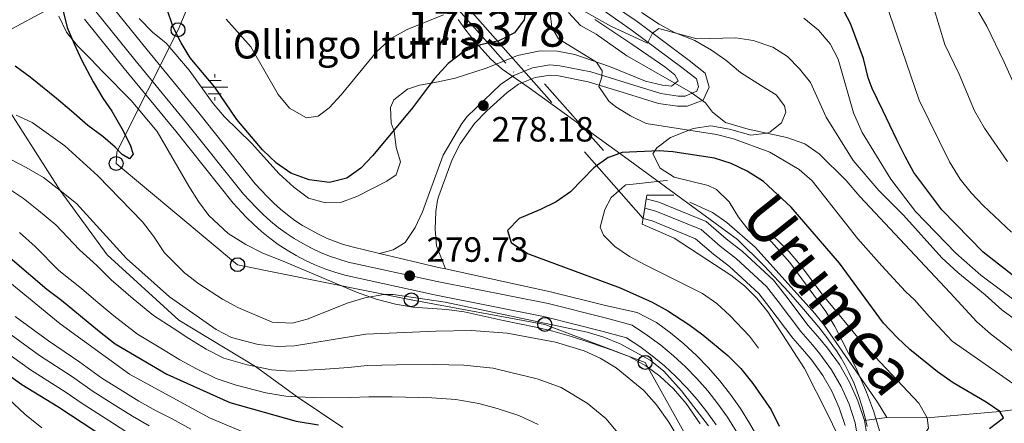
# Model space of a CAD drawing. Extents: x 593247 to 600089, y 775547 to 780270.
# Drawn here: x 593582 to 593863, y 776413 to 776528 of the extents above; entities that cross this region are included whole.
import ezdxf
from ezdxf.enums import TextEntityAlignment as Align

# ---------------------------------------------------------------- set-up
doc = ezdxf.new("R2010")
doc.units = 0
doc.header["$MEASUREMENT"] = 0
for name, pattern in [('DGN Style 1', [50.77955978, 0.08449178, -50.695068]), ('DGN Style 2', [84.49178, 50.695068, -33.79671200000001]), ('DGN Style 3', [118.28849200000002, 84.49178, -33.79671200000001]), ('DGN Style 4', [135.27133978, 67.59342400000001, -33.79671200000001, 0.08449178, -33.79671200000001]), ('DGN Style 5', [59.14424600000001, 25.347534, -33.79671200000001])]:
    doc.linetypes.add(name, pattern=pattern)
for name, color, linetype in [('Nivel 1', 7, 'Continuous'), ('Nivel 11', 7, 'Continuous'), ('Nivel 13', 7, 'Continuous'), ('Nivel 21', 7, 'Continuous'), ('Nivel 22', 7, 'Continuous'), ('Nivel 23', 7, 'Continuous'), ('Nivel 33', 7, 'Continuous'), ('Nivel 35', 7, 'Continuous'), ('Nivel 4', 7, 'Continuous'), ('Nivel 41', 7, 'Continuous'), ('Nivel 43', 7, 'Continuous'), ('Nivel 48', 7, 'Continuous'), ('Nivel 49', 7, 'Continuous'), ('Nivel 5', 7, 'Continuous'), ('Nivel 51', 7, 'Continuous'), ('Nivel 54', 7, 'Continuous'), ('Nivel 57', 7, 'Continuous'), ('Nivel 7', 7, 'Continuous')]:
    doc.layers.add(name, color=color, linetype=linetype)
doc.styles.add('Style-arial', font='arial.shx', dxfattribs={"bigfont": 'arialbig.shx'})
doc.styles.add('Style-arialn', font='arialn.shx', dxfattribs={"bigfont": 'arialnbig.shx'})
doc.styles.add('Style-times', font='times.shx', dxfattribs={"bigfont": 'timesbig.shx'})
doc.styles.add('Style-timesi', font='timesi.shx', dxfattribs={"bigfont": 'timesibig.shx'})

# ---------------------------------------------------------------- blocks, each defined once
blk = doc.blocks.new('5PATER')
at = {"layer": 'Nivel 7', "linetype": 'Continuous', "lineweight": 0}
h = blk.add_hatch(color=53, dxfattribs=at)
edge = h.paths.add_edge_path()
edge.add_ellipse((1.001171767711639e-08, 1.001171767711639e-08), major_axis=(-1.095731442658746, -1.110710700182439), ratio=0.9994222409660319, start_angle=0, end_angle=360)
blk = doc.blocks.new('5PTT')
at = {"layer": 'Nivel 33', "color": 7, "linetype": 'Continuous', "lineweight": 30}
blk.add_circle((0, 0, 0.0004500907841986646), 1.995000007401294, dxfattribs=at)
blk = doc.blocks.new('5NACIE')
at = {"layer": 'Nivel 13', "color": 7, "linetype": 'Continuous', "lineweight": 0, "flags": 128}
for points in [[(0, 2.812000000150874), (0, 3.75)], [(-3.75, 0), (3.75, 0)], [(-1.875, 1.875), (1.875, 1.875)], [(-1.875, -1.875), (1.875, -1.875)], [(0, -2.811999999918044), (0, -3.75)]]:
    blk.add_lwpolyline(points, dxfattribs=at)

msp = doc.modelspace()

# ---------------------------------------------------------------- linework, layer by layer
at = {"layer": 'Nivel 1', "color": 7, "linetype": 'Continuous', "lineweight": 0}
msp.add_polyline3d([(593706.8840000001, 776528.51, 271.486), (593709.0830000001, 776525.4469999999, 272.892), (593711.148, 776522.807, 274.128), (593713.7250000001, 776519.919, 275.351), (593716.264, 776517.131, 276.226), (593719.4580000001, 776514.338, 277.309), (593727.189, 776509.003, 278.149), (593754.396, 776489.321, 274.309), (593786.592, 776465.727, 264.051), (593794.1910000001, 776458.155, 263.949), (593801.146, 776450.7339999999, 264.057), (593805.003, 776446.4070000001, 264.287), (593807.6710000001, 776443.2450000001, 264.242), (593809.8219999999, 776440.635, 264.242), (593812.1229999999, 776437.6740000001, 264.266), (593813.869, 776435.352, 264.279), (593814.854, 776433.929, 264.275), (593816.2620000001, 776431.852, 264.323), (593817.389, 776429.842, 264.259), (593818.413, 776427.696, 264.15), (593819.9580000001, 776424.5449999999, 264.047), (593821.183, 776421.189, 264.372), (593822.233, 776417.962, 264.317), (593823.0989999999, 776414.7350000001, 264.289), (593823.6470000001, 776412.3219999999, 264.355)], dxfattribs=at)
at = {"layer": 'Nivel 11', "color": 142, "linetype": 'DGN Style 3', "lineweight": 13}
for points in [[(593554.115, 776512.1840000001, 275), (593592.6540000001, 776532.922, 275)], [(593944.591, 776432.602, 316.561), (593942.825, 776432.342, 315), (593931.5989999999, 776426.7450000001, 310), (593916.925, 776422.2180000001, 305), (593907.2010000001, 776420.5420000001, 300), (593899.53, 776419.888, 295), (593894.804, 776419.264, 290), (593886.9299999999, 776419.815, 285), (593877.564, 776418.652, 280), (593861.5160000001, 776416.544, 275), (593840.8060000001, 776414.8090000001, 270), (593829.2390000001, 776414.8630000001, 265), (593822.844, 776413.9839999999, 264.216)]]:
    msp.add_polyline3d(points, dxfattribs=at)
at = {"layer": 'Nivel 11', "color": 142, "linetype": 'Continuous', "lineweight": 13}
for points in [[(593822.844, 776413.9839999999, 264.216), (593820.976, 776419.6510000001, 264.216), (593818.6370000001, 776424.979, 263.543), (593815.7080000001, 776429.987, 263.543), (593812.3, 776434.6799999999, 263.244), (593810.1229999999, 776437.3330000001, 263.319), (593806.8260000001, 776441.135, 263.319), (593800.398, 776449.6089999999, 263.244), (593796.872, 776454.1070000001, 263.319), (593788.064, 776462.26, 262.945), (593783.409, 776465.913, 262.945), (593777.645, 776470.8289999999, 262.945), (593764.1359999999, 776476.375, 262.945), (593760.595, 776477.327, 262.945)], [(593817.3200000001, 776412.611, 264.216), (593815.6699999999, 776417.6170000001, 264.216), (593813.571, 776422.3970000001, 263.543), (593810.95, 776426.879, 263.543), (593807.8049999999, 776431.209, 263.244), (593805.784, 776433.673, 263.319), (593802.416, 776437.5560000001, 263.319), (593795.9029999999, 776446.1429999999, 263.244), (593792.6840000001, 776450.2490000001, 263.319), (593784.378, 776457.9369999999, 262.945), (593779.814, 776461.5190000001, 262.945), (593774.6510000001, 776465.922, 262.945), (593762.3119999999, 776470.9880000001, 262.945), (593759.689, 776471.6910000001, 262.945)], [(593793.2069999999, 776289.9299999999, 266.708), (593794.3800000001, 776291.5430000001, 266.682), (593797.1640000001, 776296.0390000001, 266.607), (593799.865, 776300.3160000001, 266.607), (593803.0109999999, 776304.523, 266.308), (593806.1240000001, 776309.533, 266.159), (593808.7010000001, 776314.783, 266.159), (593810.7930000001, 776319.682, 266.084), (593812.837, 776324.7339999999, 266.084), (593814.479, 776329.9950000001, 266.084), (593816.1570000001, 776335.585, 266.084), (593817.548, 776340.9450000001, 266.009), (593819.263, 776348.673, 266.084), (593820.5519999999, 776353.8570000001, 266.084), (593821.567, 776359.362, 265.71), (593823.283, 776371.021, 265.262), (593824.122, 776376.3330000001, 265.262), (593824.8160000001, 776383.909, 265.187), (593825.118, 776391.1640000001, 265.187), (593825.034, 776396.5560000001, 265.262), (593824.7849999999, 776402.5959999999, 264.963), (593822.844, 776413.9839999999, 264.216)]]:
    msp.add_polyline3d(points, dxfattribs=at)
at = {"layer": 'Nivel 21', "color": 7, "linetype": 'Continuous', "lineweight": 13, "extrusion": (0.1783558571881358, 0.7859743073524738, 0.5919743038244856), "elevation": 716331.5673884543, "flags": 128}
msp.add_lwpolyline([(-407136.1840522869, -525797.7453546026), (-407153.5481815217, -525797.4277197267), (-407155.5502691923, -525797.4624610412)], dxfattribs=at)
at = {"layer": 'Nivel 21', "color": 7, "linetype": 'Continuous', "lineweight": 0}
msp.add_polyline3d([(593747.46, 776535.1910000001, 293.569), (593757.969, 776527.8840000001, 291.401), (593772.8300000001, 776516.771, 288.206), (593777.425, 776513.2180000001, 286.917), (593778.533, 776509.2220000001, 285.347), (593776.821, 776505.4610000001, 285.033), (593772.2949999999, 776503.7380000001, 284.002), (593769.49, 776503.7660000001, 283.745), (593764.1170000001, 776504.548, 283.402), (593754.9510000001, 776507.3630000001, 280.564), (593744.0190000001, 776510.746, 279.593), (593735.5109999999, 776512.4639999999, 278.77), (593733.193, 776512.6429999999, 278.766), (593728.915, 776511.9269999999, 278.621), (593724.129, 776509.9909999999, 278.247), (593720.8389999999, 776507.683, 278.247), (593715.0549999999, 776502.433, 278.18), (593711.5800000001, 776498.835, 278.172), (593707.443, 776492.9979999999, 278.263), (593705.2, 776488.55, 278.322), (593701.413, 776478.1680000001, 279.219), (593700.9580000001, 776476.942, 279.237), (593700.476, 776473.652, 279.012), (593700.3319999999, 776468.6529999999, 279.01), (593700.75, 776463.899, 279.124), (593703.2520000001, 776457.274, 279.821)], dxfattribs=at)
at = {"layer": 'Nivel 21', "color": 7, "linetype": 'Continuous', "lineweight": 13}
for points in [[(593684.4029999999, 776461.723, 279.593), (593676.5989999999, 776463.584, 279.475), (593674.1950000001, 776464.2890000001, 279.539), (593671.747, 776465.1400000001, 279.598), (593669.3459999999, 776466.112, 279.65), (593666.9950000001, 776467.203, 279.697), (593664.703, 776468.408, 279.738), (593662.473, 776469.727, 279.772), (593660.311, 776471.155, 279.8), (593658.223, 776472.69, 279.822), (593656.213, 776474.3260000001, 279.837), (593654.2890000001, 776476.0590000001, 279.846), (593652.396, 776477.9439999999, 279.849), (593648.987, 776481.5490000001, 279.774), (593632.8470000001, 776501.8559999999, 280.297), (593618.0819999999, 776519.798, 279.699), (593607.1540000001, 776533.3500000001, 279.101)], [(593600.2209999999, 776528.628, 279.101), (593611.5989999999, 776514.517, 279.699), (593626.3459999999, 776496.598, 280.297), (593642.665, 776476.065, 279.774), (593646.4070000001, 776472.108, 279.849), (593648.538, 776469.986, 279.846), (593650.773, 776467.973, 279.837), (593653.105, 776466.075, 279.822), (593655.5279999999, 776464.294, 279.8), (593658.038, 776462.6359999999, 279.772), (593660.6259999999, 776461.105, 279.738), (593663.288, 776459.7050000001, 279.697), (593666.0160000001, 776458.44, 279.65), (593668.8030000001, 776457.311, 279.598), (593671.6440000001, 776456.3230000001, 279.539), (593674.53, 776455.477, 279.475), (593700.098, 776449.9029999999, 279.849), (593731.7209999999, 776443.5900000001, 279.4), (593748.244, 776439.425, 279.4), (593754.973, 776437.6400000001, 279.326), (593758.702, 776435.1470000001, 279.302), (593762.297, 776432.463, 279.245), (593765.747, 776429.595, 279.155), (593769.041, 776426.551, 279.033), (593772.173, 776423.338, 278.879), (593775.132, 776419.967, 278.693), (593777.9110000001, 776416.4450000001, 278.476), (593780.503, 776412.784, 278.228)], [(593792.494, 776408.98, 277.643), (593790.085, 776413.273, 277.95), (593787.4539999999, 776417.436, 278.228), (593784.6100000001, 776421.4539999999, 278.476), (593781.56, 776425.318, 278.693), (593778.3130000001, 776429.0179999999, 278.879), (593774.8759999999, 776432.544, 279.033), (593771.2609999999, 776435.885, 279.155), (593767.4739999999, 776439.0320000001, 279.245), (593763.53, 776441.977, 279.302), (593757.9750000001, 776444.8119999999, 279.326), (593748.993, 776446.845, 279.4), (593733.2930000001, 776450.787, 279.4), (593703.2520000001, 776457.274, 279.821)]]:
    msp.add_polyline3d(points, dxfattribs=at)
at = {"layer": 'Nivel 21', "color": 7, "linetype": 'DGN Style 3', "lineweight": 0}
for points in [[(593684.4029999999, 776461.723, 279.593), (593688.3630000001, 776462.699, 279.518), (593691.798, 776464.871, 279.518), (593694.632, 776469.0900000001, 279.416), (593696.6740000001, 776473.6030000001, 279.3), (593698.7309999999, 776479.155, 279.219), (593702.604, 776489.773, 278.322), (593707.909, 776498.8130000001, 278.207), (593709.466, 776500.7679999999, 278.172), (593719.021, 776509.899, 278.247), (593722.7550000001, 776512.5190000001, 278.247), (593728.1340000001, 776514.6939999999, 278.621), (593733.065, 776515.52, 278.766), (593735.906, 776515.301, 278.77), (593744.727, 776513.5190000001, 279.593), (593755.7930000001, 776510.095, 280.564), (593764.7660000001, 776507.3400000001, 283.404), (593769.7110000001, 776506.622, 283.745), (593771.717, 776506.602, 284.002), (593775.004, 776508.0260000001, 285.123), (593775.5260000001, 776509.372, 285.347), (593774.925, 776511.5390000001, 286.917), (593771.1000000001, 776514.497, 288.206), (593756.297, 776525.5660000001, 291.401), (593745.675, 776532.952, 293.569)], [(593673.9410000001, 776411.983, 300), (593660.899, 776420.794, 295), (593649.0800000001, 776429.426, 290), (593627.179, 776442.672, 286.788), (593606.7069999999, 776461.301, 286.204), (593593.2820000001, 776479.6470000001, 285), (593579.202, 776501.7409999999, 280), (593577.095, 776516.3929999999, 275)]]:
    msp.add_polyline3d(points, dxfattribs=at)
at = {"layer": 'Nivel 21', "color": 1, "linetype": 'DGN Style 2', "lineweight": 0}
msp.add_polyline3d([(593768.5530000001, 776466.0560000001, 268.064), (593759.4299999999, 776470.0800000001, 267.989), (593760.7649999999, 776478.378, 267.69), (593762.7080000001, 776478.381, 267.765), (593768.463, 776478.388, 267.316)], dxfattribs=at)
at = {"layer": 'Nivel 22', "color": 142, "linetype": 'DGN Style 5', "lineweight": 0, "extrusion": (-0.0444033591493673, 0.05014527381703354, 0.997754375189639), "elevation": 12834.05775079051, "flags": 128}
msp.add_lwpolyline([(-959290.8750345418, -187359.8114538547), (-959290.8750345418, -187256.6599536717)], dxfattribs=at)
at = {"layer": 'Nivel 22', "color": 142, "linetype": 'DGN Style 5', "lineweight": 0, "extrusion": (-0.04250608956242305, 0.04811098399414115, 0.9979371551201142), "elevation": 12380.81716366732, "flags": 128}
msp.add_lwpolyline([(-959075.9133962058, -188358.7854479912), (-959075.913396206, -188465.6884254754)], dxfattribs=at)
at = {"layer": 'Nivel 22', "color": 142, "linetype": 'DGN Style 1', "lineweight": 13}
msp.add_polyline3d([(593760.595, 776477.327, 262.945), (593692.365, 776554.3800000001, 256.036), (593690.4850000001, 776556.504, 255.846), (593688.8740000001, 776555.453, 255.856), (593686.851, 776554.1340000001, 255.868), (593689.054, 776551.6400000001, 256.082), (593759.689, 776471.6910000001, 262.945), (593760.166, 776474.659, 262.945)], close=True, dxfattribs=at)
at = {"layer": 'Nivel 23', "color": 70, "linetype": 'DGN Style 4', "lineweight": 0, "extrusion": (-0.04343576355879326, 0.04922500534378532, 0.9978427898687092), "elevation": 12693.92082996508, "flags": 128}
msp.add_lwpolyline([(-958960.4706654153, -189046.5451491845), (-958960.4706654153, -188938.5614762475)], dxfattribs=at)
at = {"layer": 'Nivel 23', "color": 7, "linetype": 'DGN Style 4', "lineweight": 0}
msp.add_polyline3d([(593603.4480000001, 776530.8260000001, 279.101), (593614.6159999999, 776516.9750000001, 279.699), (593629.372, 776499.0449999999, 280.297), (593645.6070000001, 776478.6170000001, 279.774), (593649.1939999999, 776474.824, 279.849), (593651.2150000001, 776472.8119999999, 279.846), (593653.3049999999, 776470.9299999999, 279.837), (593655.487, 776469.1540000001, 279.822), (593657.754, 776467.487, 279.8), (593660.102, 776465.936, 279.772), (593662.523, 776464.504, 279.738), (593665.013, 776463.1939999999, 279.697), (593667.5660000001, 776462.0109999999, 279.65), (593670.173, 776460.9539999999, 279.598), (593672.831, 776460.03, 279.539), (593675.493, 776459.25, 279.475), (593700.8929999999, 776453.712, 279.846), (593732.578, 776447.3870000001, 279.4), (593749.2180000001, 776443.193, 279.394), (593756.5970000001, 776441.2350000001, 279.326), (593760.949, 776438.3260000001, 279.302), (593764.706, 776435.52, 279.245), (593768.3130000001, 776432.5220000001, 279.155), (593771.757, 776429.3400000001, 279.033), (593775.03, 776425.9809999999, 278.879), (593778.1240000001, 776422.4569999999, 278.693), (593781.0290000001, 776418.7760000001, 278.476), (593783.7380000001, 776414.949, 278.228), (593786.244, 776410.9839999999, 277.95)], dxfattribs=at)
at = {"layer": 'Nivel 23', "color": 70, "linetype": 'DGN Style 4', "lineweight": 0}
msp.add_polyline3d([(593822.1030000001, 776402.3130000001, 264.963), (593820.2250000001, 776413.3330000001, 264.216), (593818.4610000001, 776418.6869999999, 264.216), (593816.2350000001, 776423.7550000001, 263.543), (593813.452, 776428.514, 263.543), (593810.169, 776433.034, 263.244), (593808.0660000001, 776435.598, 263.319), (593804.7350000001, 776439.4380000001, 263.319), (593798.267, 776447.966, 263.244), (593794.8870000001, 776452.2779999999, 263.319), (593786.317, 776460.21, 262.945), (593781.7050000001, 776463.8300000001, 262.945), (593776.2250000001, 776468.503, 262.945), (593763.271, 776473.821, 262.945), (593760.166, 776474.659, 262.945)], dxfattribs=at)
at = {"layer": 'Nivel 33', "color": 7, "linetype": 'Continuous', "lineweight": 0}
msp.add_polyline3d([(593779.4979999999, 776396.132, 282.304), (593760.2609999999, 776430.608, 280.874), (593731.6070000001, 776441.4539999999, 280.348), (593693.51, 776448.4610000001, 280.446), (593643.9299999999, 776458.504, 279.922), (593609.274, 776487.399, 276.747), (593609.449, 776490.747, 275.312), (593626.925, 776525.5689999999, 274.685), (593630.203, 776533.2860000001, 272.516), (593634.8740000001, 776575.2069999999, 276.558), (593635.524, 776580.9469999999, 277.553), (593635.4750000001, 776620.47, 272.955), (593635.885, 776626.7479999999, 268.234), (593610.6840000001, 776650.155, 271.067), (593599.969, 776682.4170000001, 271.851), (593601.52, 776684.81, 271.684), (593618.408, 776711.5, 270.246), (593620.973, 776716.1070000001, 270.059), (593631.949, 776737.048, 267.594), (593634.6300000001, 776744.6440000001, 268.501)], dxfattribs=at)
at = {"layer": 'Nivel 35', "color": 92, "linetype": 'DGN Style 3', "lineweight": 0}
for points in [[(593592.906, 776529.425, 284.694), (593595.064, 776524.915, 284.837), (593598.281, 776520.9639999999, 285.599), (593602.04, 776517.179, 285.89), (593605.497, 776513.591, 285.447), (593613.565, 776505.3840000001, 285.441), (593620.986, 776496.5179999999, 285.441), (593630.0390000001, 776480.8900000001, 285.441), (593632.7350000001, 776476.5590000001, 285.441), (593635.7139999999, 776472.5430000001, 285.441), (593641.271, 776467.4280000001, 285.441), (593646.2660000001, 776464.223, 285.314), (593651.128, 776461.831, 284.879), (593656.9720000001, 776459.5490000001, 284.544), (593677.9099999999, 776450.6059999999, 284.544), (593683.4439999999, 776448.6699999999, 284.843), (593688.976, 776447.182, 285.441), (593693.916, 776446.402, 285.424), (593703.6270000001, 776445.706, 285.89), (593708.585, 776445.054, 285.884), (593719.7749999999, 776442.587, 286.039), (593729.0449999999, 776440.655, 286.637), (593733.9199999999, 776439.5590000001, 286.493), (593739.213, 776437.977, 286.487), (593744.746, 776436.1910000001, 286.936), (593750.878, 776434.1059999999, 286.786)], [(593687.6059999999, 776503.4180000001, 279.493), (593687.7620000001, 776498.9340000001, 279.493), (593688.587, 776496.618, 279.642), (593689.19, 776491.9850000001, 279.941), (593690.466, 776487.875, 281.062), (593689.2, 776484.1370000001, 281.585), (593686.5120000001, 776482.3400000001, 281.585), (593677.997, 776477.919, 281.436), (593673.291, 776476.2860000001, 281.876), (593669.03, 776476.1140000001, 282.333), (593664.2150000001, 776477.4450000001, 282.262), (593659.943, 776480.6030000001, 282.191), (593655.773, 776484.412, 282.04), (593647.858, 776493.203, 282.034), (593640.2250000001, 776500.6680000001, 282.034), (593637.0050000001, 776504.494, 282.034), (593630.118, 776514.033, 282.034), (593623.531, 776521.723, 282.034), (593619.683, 776524.902, 281.737), (593615.824, 776528.7390000001, 281.735)], [(593745.8940000001, 776528.4880000001, 291.388), (593756.419, 776521.442, 288.611), (593765.845, 776514.952, 286.967), (593768.763, 776512.713, 286.742), (593769.662, 776510.9950000001, 286.219), (593767.7949999999, 776509.4979999999, 284.874), (593765.254, 776509.719, 284.724), (593760.3840000001, 776510.8530000001, 284.586), (593750.075, 776515.081, 283.528), (593740.2050000001, 776518.507, 282.557), (593735.27, 776519.4720000001, 281.66), (593730.307, 776519.5120000001, 280.948), (593723.8130000001, 776518.2069999999, 280.826), (593718.967, 776516.2320000001, 280.831), (593714.8729999999, 776514.588, 280.838), (593706.0430000001, 776511.75, 280.469), (593700.7520000001, 776510.6089999999, 280.389), (593695.8200000001, 776509.706, 279.866), (593692.4580000001, 776508.656, 279.567), (593688.575, 776505.5860000001, 279.493), (593687.6059999999, 776503.4180000001, 279.493)], [(593828.6200000001, 776406.3, 276.419), (593825.413, 776416.743, 276.34), (593823.452, 776422.081, 276.415), (593820.378, 776429.102, 276.789), (593814.3840000001, 776440.8289999999, 276.789), (593811.862, 776445.1470000001, 276.789), (593801.581, 776459.1240000001, 276.864), (593795.5930000001, 776465.8430000001, 276.041), (593790.8260000001, 776467.5260000001, 276.03), (593789.9850000001, 776468.1529999999, 276.041), (593786.919, 776472.112, 276.074), (593784.219, 776476.442, 276.714), (593780.615, 776479.9340000001, 277.378), (593778.2339999999, 776481.1429999999, 277.76), (593768.5149999999, 776483.4480000001, 279.405), (593764.551, 776486.0590000001, 280.675), (593762.453, 776490.1670000001, 281.497), (593763.5719999999, 776491.8870000001, 281.722), (593767.544, 776494.8500000001, 282.381), (593773.9539999999, 776497.3559999999, 284.039), (593779.0349999999, 776498.185, 285.384), (593784.3430000001, 776497.22, 286.729), (593790.399, 776495.5090000001, 287.701), (593795.068, 776496.061, 289.331), (593795.9280000001, 776496.412, 289.644), (593799.2139999999, 776498.9580000001, 291.139), (593800.406, 776502.024, 292.484), (593800.03, 776503.892, 293.232), (593797.6340000001, 776506.953, 294.427), (593793.473, 776509.6070000001, 295.231), (593787.4580000001, 776513.3910000001, 295.691), (593783.2720000001, 776516.875, 296.52), (593779.183, 776519.7180000001, 296.966), (593774.4450000001, 776522.544, 296.969), (593768.6869999999, 776524.7790000001, 296.894), (593764.2990000001, 776527.1400000001, 296.894), (593759.1880000001, 776530.5220000001, 296.894)], [(593750.878, 776434.1059999999, 286.786), (593755.663, 776432.318, 286.786), (593760.45, 776429.6329999999, 286.637), (593764.49, 776426.699, 286.382), (593768.381, 776423.0660000001, 286.039), (593771.9739999999, 776418.885, 285.89), (593776.017, 776413.061, 285.89)]]:
    msp.add_polyline3d(points, dxfattribs=at)
at = {"layer": 'Nivel 4', "color": 30, "linetype": 'Continuous', "lineweight": 30, "flags": 128}
for points, elevation in [([(593594.0020000001, 776531.2930000001), (593595.2790000001, 776526.213), (593597.3030000001, 776521.581), (593599.402, 776516.95), (593602.6980000001, 776510.7509999999), (593605.469, 776506.0460000001), (593608.0149999999, 776502.3119999999), (593610.862, 776497.3829999999), (593613.2590000001, 776492.7520000001), (593614.085, 776490.0619999999), (593613.04, 776488.7150000001), (593610.946, 776489.983), (593609, 776492.074), (593605.483, 776495.0590000001), (593601.219, 776498.193), (593596.5050000001, 776502.297), (593592.24, 776505.9539999999), (593584.6840000001, 776512.0730000001), (593580.4199999999, 776515.132)], 275), ([(593726.3019999999, 776532.449), (593725.709, 776528.412), (593722.976, 776524.6950000001), (593720, 776523.1710000001), (593718.5419999999, 776522.4240000001), (593718.1059999999, 776522.3230000001), (593715.486, 776521.7209999999), (593713.311, 776521.2220000001), (593708.381, 776519.2720000001), (593704.05, 776515.9780000001), (593700.169, 776511.639), (593693.9010000001, 776503.26), (593682.5460000001, 776489.6980000001), (593679.125, 776486.051), (593675.092, 776483.206), (593670.1610000001, 776482.004), (593664.395, 776482.69), (593659.1599999999, 776484.673), (593655.0560000001, 776487.5150000001), (593651.0160000001, 776491.247), (593643.6799999999, 776499.908), (593637.3899999999, 776509.1680000001), (593630.416, 776517.5930000001), (593627.801, 776521.8729999999), (593625.56, 776526.3430000001), (593623.7350000001, 776531.6840000001)], 275), ([(593872.419, 776449.8019999999), (593856.783, 776462.1140000001), (593844.959, 776474.1329999999), (593836.9480000001, 776484.81), (593834.476, 776489.3659999999), (593832.078, 776494.1470000001), (593828.1059999999, 776502.513), (593825.0179999999, 776508.8459999999), (593823.9639999999, 776511.858), (593822.612, 776517.3870000001), (593818.862, 776527.398), (593816.315, 776532.1780000001)], 300), ([(593569.7450000001, 776468.2720000001), (593589.497, 776451.5549999999), (593593.6869999999, 776448.3470000001), (593604.5349999999, 776439.466), (593609.024, 776435.885), (593623.7590000001, 776427.233), (593641.7069999999, 776419.1089999999), (593660.6229999999, 776413.8260000001), (593667.0519999999, 776412.788)], 300), ([(593570.612, 776432.652), (593582.3030000001, 776424.3019999999), (593592.625, 776418.0360000001), (593610.169, 776406.476)], 325)]:
    msp.add_lwpolyline(points, dxfattribs=dict(at, elevation=elevation))
at = {"layer": 'Nivel 4', "color": 30, "linetype": 'DGN Style 3', "lineweight": 30, "elevation": 275, "flags": 128}
for points in [[(593749.682, 776489.06), (593748.315, 776488.088)], [(593749.682, 776489.06), (593748.315, 776488.088)], [(593750.075, 776489.206), (593749.682, 776489.06)], [(593750.075, 776489.206), (593749.682, 776489.06)], [(593753.716, 776490.56), (593750.075, 776489.206)], [(593753.716, 776490.56), (593750.075, 776489.206)], [(593764.26, 776491.0120000001), (593753.716, 776490.56)], [(593764.26, 776491.0120000001), (593753.716, 776490.56)], [(593768.1340000001, 776490.702), (593764.26, 776491.0120000001)], [(593768.1340000001, 776490.702), (593764.26, 776491.0120000001)], [(593780.044, 776488.899), (593768.1340000001, 776490.702)], [(593780.044, 776488.899), (593768.1340000001, 776490.702)], [(593784.7949999999, 776487.371), (593780.044, 776488.899)], [(593784.7949999999, 776487.371), (593780.044, 776488.899)], [(593745.605, 776486.162), (593738.9310000001, 776479.3300000001)], [(593745.605, 776486.162), (593738.9310000001, 776479.3300000001)], [(593746.402, 776486.729), (593745.605, 776486.162)], [(593746.402, 776486.729), (593745.605, 776486.162)], [(593748.315, 776488.088), (593746.402, 776486.729)], [(593748.315, 776488.088), (593746.402, 776486.729)], [(593789.3800000001, 776485.2139999999), (593784.7949999999, 776487.371)], [(593789.3800000001, 776485.2139999999), (593784.7949999999, 776487.371)], [(593794.0179999999, 776482.2309999999), (593789.3800000001, 776485.2139999999)], [(593794.0179999999, 776482.2309999999), (593789.3800000001, 776485.2139999999)], [(593801.949, 776474.916), (593794.0179999999, 776482.2309999999)], [(593801.949, 776474.916), (593794.0179999999, 776482.2309999999)], [(593738.9310000001, 776479.3300000001), (593734.8360000001, 776476.4709999999)], [(593738.9310000001, 776479.3300000001), (593734.8360000001, 776476.4709999999)], [(593734.8360000001, 776476.4709999999), (593730.4169999999, 776474.237)], [(593734.8360000001, 776476.4709999999), (593730.4169999999, 776474.237)], [(593815.7209999999, 776458.939), (593801.949, 776474.916)], [(593815.7209999999, 776458.939), (593801.949, 776474.916)], [(593730.4169999999, 776474.237), (593724.2919999999, 776471.6880000001)], [(593730.4169999999, 776474.237), (593724.2919999999, 776471.6880000001)], [(593724.2919999999, 776471.6880000001), (593721.0079999999, 776468.246)], [(593724.2919999999, 776471.6880000001), (593721.0079999999, 776468.246)], [(593721.0079999999, 776468.246), (593722.058, 776464.81)], [(593721.0079999999, 776468.246), (593722.058, 776464.81)], [(593722.058, 776464.81), (593726.696, 776461.676)], [(593722.058, 776464.81), (593726.696, 776461.676)], [(593726.696, 776461.676), (593753.166, 776451.844)], [(593726.696, 776461.676), (593753.166, 776451.844)], [(593828.2990000001, 776441.764), (593815.7209999999, 776458.939)], [(593828.2990000001, 776441.764), (593815.7209999999, 776458.939)], [(593753.166, 776451.844), (593762.2919999999, 776447.7590000001)], [(593753.166, 776451.844), (593762.2919999999, 776447.7590000001)], [(593762.2919999999, 776447.7590000001), (593766.693, 776445.3670000001)], [(593762.2919999999, 776447.7590000001), (593766.693, 776445.3670000001)], [(593766.693, 776445.3670000001), (593772.7420000001, 776441.463)], [(593766.693, 776445.3670000001), (593772.7420000001, 776441.463)], [(593772.7420000001, 776441.463), (593776.726, 776438.45)], [(593772.7420000001, 776441.463), (593776.726, 776438.45)], [(593832.1699999999, 776437.756), (593828.2990000001, 776441.764)], [(593832.1699999999, 776437.756), (593828.2990000001, 776441.764)], [(593776.726, 776438.45), (593783.834, 776432.5989999999)], [(593776.726, 776438.45), (593783.834, 776432.5989999999)], [(593835.8500000001, 776434.2390000001), (593832.1699999999, 776437.756)], [(593835.8500000001, 776434.2390000001), (593832.1699999999, 776437.756)], [(593783.834, 776432.5989999999), (593787.5760000001, 776428.8670000001)], [(593783.834, 776432.5989999999), (593787.5760000001, 776428.8670000001)], [(593843.713, 776427.882), (593835.8500000001, 776434.2390000001)], [(593843.713, 776427.882), (593835.8500000001, 776434.2390000001)], [(593787.5760000001, 776428.8670000001), (593791.0190000001, 776424.537)], [(593787.5760000001, 776428.8670000001), (593791.0190000001, 776424.537)], [(593848.202, 776424.7490000001), (593843.713, 776427.882)], [(593848.202, 776424.7490000001), (593843.713, 776427.882)], [(593791.0190000001, 776424.537), (593796.2609999999, 776417.0689999999)], [(593791.0190000001, 776424.537), (593796.2609999999, 776417.0689999999)], [(593857.6259999999, 776419.23), (593848.202, 776424.7490000001)], [(593857.6259999999, 776419.23), (593848.202, 776424.7490000001)], [(593861.5160000001, 776416.544), (593857.6259999999, 776419.23)], [(593861.5160000001, 776416.544), (593857.6259999999, 776419.23)], [(593796.2609999999, 776417.0689999999), (593798.5090000001, 776412.4380000001)], [(593796.2609999999, 776417.0689999999), (593798.5090000001, 776412.4380000001)], [(593862.564, 776414.7520000001), (593861.5160000001, 776416.544)], [(593862.564, 776414.7520000001), (593861.5160000001, 776416.544)], [(593858.5320000001, 776411.757), (593862.564, 776414.7520000001)], [(593858.5320000001, 776411.757), (593862.564, 776414.7520000001)]]:
    msp.add_lwpolyline(points, dxfattribs=at)
at = {"layer": 'Nivel 49', "color": 142, "linetype": 'DGN Style 5', "lineweight": 0, "elevation": 262.945, "flags": 128}
for points in [[(593759.689, 776471.6910000001), (593760.166, 776474.659)], [(593760.166, 776474.659), (593760.595, 776477.327)]]:
    msp.add_lwpolyline(points, dxfattribs=at)
at = {"layer": 'Nivel 5', "color": 30, "linetype": 'Continuous', "lineweight": 0, "flags": 128}
for points, elevation in [([(593797.852, 776553.9550000001), (593802.7790000001, 776554.8130000001), (593806.2180000001, 776554.9809999999), (593811.2579999999, 776554.52), (593816.01, 776552.9610000001), (593818.0830000001, 776551.692), (593821.771, 776548.335), (593824.6159999999, 776544.1529999999), (593827.54, 776537.5050000001), (593838.4920000001, 776505.4550000001), (593847.1089999999, 776487.902), (593850.172, 776482.929), (593853.291, 776478.993), (593856.767, 776475.358), (593864.848, 776467.8189999999)], 305), ([(593849.112, 776541.5689999999), (593857.801, 776526.557), (593862.7679999999, 776516.348), (593869.156, 776502.132)], 315), ([(593775.021, 776522.949), (593764.203, 776525.95), (593762.317, 776524.632), (593760.8999999999, 776521.79), (593750.5050000001, 776526.635), (593742.652, 776530.96)], 290), ([(593842.5260000001, 776532.0160000001), (593845.828, 776521.408), (593849.875, 776512.892), (593854.233, 776502.4110000001), (593857.159, 776497.494), (593863.7220000001, 776488.0020000001)], 310), ([(593640.706, 776528.602), (593647.7420000001, 776520.689), (593655.497, 776507.074), (593658.72, 776503.209), (593663.6270000001, 776500.379), (593666.8999999999, 776500.9070000001), (593670.111, 776503.3019999999), (593673.4909999999, 776506.987), (593683.575, 776519.237), (593687.879, 776523.156), (593692.335, 776525.6070000001), (593702.6640000001, 776529.8759999999)], 270), ([(593733.169, 776530.375), (593733.6229999999, 776526.19), (593735.496, 776522.9780000001), (593746.341, 776516.3400000001), (593747.9890000001, 776513.801), (593747.916, 776512.1570000001), (593747.0249999999, 776509.3940000001), (593749.8800000001, 776505.1969999999), (593751.8910000001, 776503.5900000001), (593756.1000000001, 776501.013), (593760.5760000001, 776498.784), (593780.628, 776495.6540000001), (593785.47, 776494.405), (593795.889, 776490.622), (593804.189, 776485.658), (593807.9820000001, 776482.4010000001), (593820.933, 776465.899), (593827.8189999999, 776458.21), (593834.598, 776450.881), (593837.156, 776448.423), (593841.433, 776443.5700000001), (593845.0249999999, 776439.6880000001), (593847.869, 776436.702), (593866.496, 776423.72)], 280), ([(593779.469, 776502.05), (593777.4469999999, 776504.663), (593773.4210000001, 776507.6300000001), (593755.0830000001, 776518.088), (593746.256, 776524.355), (593741.7690000001, 776526.8160000001), (593738.426, 776530.5290000001)], 285), ([(593868.0900000001, 776446.5590000001), (593856.06, 776455.514), (593848.9469999999, 776461.81), (593837.4439999999, 776473.658), (593830.4280000001, 776482.959), (593822.166, 776496.2209999999), (593819.77, 776501.8130000001), (593815.341, 776517.129), (593813.0830000001, 776521.5889999999), (593809.719, 776525.439), (593805.5830000001, 776528.909)], 295), ([(593878.2679999999, 776433.817), (593862.034, 776445.6059999999), (593857.3200000001, 776449.912), (593849.551, 776456.236), (593844.9820000001, 776460.48), (593834.0549999999, 776472.649), (593826.963, 776479.699), (593819.685, 776488.2520000001), (593811.9709999999, 776500.648), (593807.4739999999, 776510.5079999999), (593804.352, 776514.4099999999), (593800.888, 776517.899), (593796.689, 776520.6070000001), (593791.091, 776522.52), (593786.1399999999, 776523.2609999999), (593775.021, 776522.949)], 290), ([(593778.3630000001, 776412.497), (593770.659, 776422.531), (593765.557, 776428.121), (593761.652, 776431.23), (593753.1410000001, 776435.9480000001), (593748.513, 776437.8400000001), (593743.7239999999, 776439.2110000001), (593703.189, 776447.817), (593688.361, 776449.9880000001), (593685.6370000001, 776450.0020000001), (593680.2990000001, 776449.0700000001), (593675.5090000001, 776447.655), (593663.78, 776442.932), (593659.5220000001, 776441.8060000001), (593653.767, 776442.098), (593644.0430000001, 776446.301), (593639.6329999999, 776448.6570000001), (593632.8999999999, 776453.058), (593628.7860000001, 776456.192), (593623.024, 776461.865), (593619.953, 776466.645), (593616.8090000001, 776470.7509999999), (593604.0120000001, 776483.8900000001), (593594.659, 776492.473), (593585.294, 776499.122), (593580.746, 776501.2)], 280), ([(593865.837, 776433.3160000001), (593858.804, 776438.763), (593854.9140000001, 776442.1969999999), (593847.3640000001, 776450.4680000001), (593821.503, 776477.962), (593817.686, 776482.517), (593809.9780000001, 776490.131), (593805.885, 776493.003), (593800.7490000001, 776494.7849999999), (593789.6399999999, 776497.2050000001), (593783.21, 776499.065), (593779.469, 776502.05)], 285), ([(593588.0830000001, 776411.8740000001), (593583.243, 776415.8570000001), (593578.6780000001, 776420.0989999999), (593567.7760000001, 776428.1969999999), (593563.3800000001, 776431.5630000001), (593559.416, 776434.6100000001), (593555.0220000001, 776438.3119999999), (593548.038, 776442.7990000001), (593543.0800000001, 776445.7339999999), (593534.571, 776450.9550000001), (593526.9709999999, 776455.757), (593522.223, 776458.521), (593517.163, 776461.1980000001), (593508.6599999999, 776465.426), (593502.791, 776467.27), (593493.2949999999, 776470.324), (593486.788, 776472.065), (593477.196, 776474.7520000001), (593471.2849999999, 776476.9639999999), (593462.5970000001, 776481.449), (593457.9750000001, 776484.0449999999), (593459.815, 776491.4280000001), (593462.398, 776496.861)], 330), ([(593567.453, 776494.621), (593583.6070000001, 776486.27), (593588.5430000001, 776483.362), (593593.2820000001, 776479.6470000001), (593597.97, 776475.9739999999), (593612.2649999999, 776460.297), (593624.462, 776449.325), (593637.777, 776439.9990000001), (593642.2180000001, 776437.712), (593649.8160000001, 776435.6799999999), (593655.1980000001, 776435.163), (593660.1950000001, 776435.317), (593680.5519999999, 776438.629), (593700.4850000001, 776439.5549999999), (593710.7150000001, 776439.6680000001), (593720.8899999999, 776438.908), (593734.72, 776436.3840000001), (593742.869, 776433.9280000001), (593747.4310000001, 776431.841), (593751.994, 776429.0819999999), (593759.905, 776422.5360000001), (593763.51, 776418.4480000001), (593766.9979999999, 776413.577), (593769.672, 776409.111)], 285), ([(593612.0349999999, 776410.841), (593607.152, 776413.983), (593599.604, 776418.881), (593594.7110000001, 776422.2409999999), (593584.851, 776428.4510000001), (593573.896, 776436.327), (593566.2209999999, 776442.54), (593560.844, 776447.2320000001), (593553.977, 776451.885), (593549.601, 776454.925), (593541.365, 776460.581), (593537.091, 776463.3700000001), (593532.6499999999, 776466.158), (593527.1710000001, 776469.3659999999), (593522.2050000001, 776471.9469999999), (593517.673, 776474.223), (593512.406, 776476.4070000001), (593505.497, 776478.2990000001), (593497.412, 776480.6910000001), (593491.8049999999, 776481.997), (593484.014, 776483.8130000001), (593476.3589999999, 776486.524)], 320), ([(593578.263, 776480.4439999999), (593582.818, 776477.419), (593587.0700000001, 776473.9610000001), (593592.0789999999, 776469.848), (593598.815, 776462.7320000001), (593603.7320000001, 776458.2749999999), (593607.8600000001, 776454.216), (593614.152, 776448.7609999999), (593619.915, 776443.973), (593625.538, 776440.405), (593630.0560000001, 776437.47), (593634.98, 776434.3659999999), (593640.0290000001, 776431.8570000001), (593646.6540000001, 776429.9140000001), (593649.0800000001, 776429.426), (593653.591, 776428.5190000001), (593658.942, 776428.1270000001), (593668.9709999999, 776428.7039999999), (593675.5930000001, 776429.1300000001), (593680.96, 776429.6780000001), (593689.2849999999, 776429.932), (593699.9539999999, 776430.023), (593708.469, 776429.851), (593716.861, 776428.909), (593721.9199999999, 776427.7039999999), (593729.4569999999, 776425.9240000001), (593736.298, 776423.398), (593743.7479999999, 776418.936), (593749.0220000001, 776414.5719999999), (593752.4450000001, 776410.5279999999)], 290), ([(593581.663, 776467.645), (593586.1880000001, 776463.723), (593592.923, 776456.881), (593599.388, 776451.6610000001), (593603.456, 776448.1359999999), (593608.605, 776443.913), (593615.368, 776438.622), (593622.5190000001, 776434.354), (593627.46, 776431.352), (593632.183, 776428.7339999999), (593637.8400000001, 776426.0020000001), (593643.4920000001, 776424.148), (593651.9839999999, 776421.8759999999), (593657.689, 776420.9369999999), (593660.899, 776420.794), (593667.878, 776420.486), (593676.186, 776420.5349999999), (593681.368, 776420.727), (593688.0290000001, 776420.7720000001), (593699.423, 776420.4909999999), (593706.223, 776420.0349999999), (593712.8319999999, 776418.9110000001), (593718.0320000001, 776417.398), (593724.1939999999, 776415.4650000001), (593729.727, 776412.868)], 295), ([(593649.0549999999, 776409.2320000001), (593635.936, 776414.807), (593613.1240000001, 776427.26), (593593.3, 776441.585), (593578.935, 776453.4510000001)], 305), ([(593630.6240000001, 776411.5519999999), (593625.213, 776414.452), (593620.7239999999, 776416.7420000001), (593615.767, 776419.5719999999), (593611.156, 776422.385), (593605.212, 776426.0760000001), (593598.8840000001, 776430.6529999999), (593589.9480000001, 776436.7490000001), (593580.4639999999, 776443.6780000001)], 310), ([(593618.6540000001, 776412.4950000001), (593613.9010000001, 776415.2069999999), (593609.1540000001, 776418.1840000001), (593602.408, 776422.4780000001), (593596.798, 776426.4469999999), (593587.399, 776432.6000000001), (593577.1799999999, 776440.003)], 315)]:
    msp.add_lwpolyline(points, dxfattribs=dict(at, elevation=elevation))
at = {"layer": 'Nivel 5', "color": 30, "linetype": 'DGN Style 3', "lineweight": 0, "flags": 128}
for points, elevation in [([(593713.3130000001, 776282.6570000001), (593722.9010000001, 776268.7679999999), (593729.023, 776260.7080000001), (593730.686, 776258.912), (593734.8489999999, 776256.1400000001), (593740.108, 776254.888), (593747.797, 776254.4480000001), (593753.5619999999, 776254.905), (593758.3859999999, 776256.2220000001), (593763.422, 776258.804), (593772.898, 776264.442), (593782.537, 776273.925), (593786.7420000001, 776276.672), (593799.5719999999, 776278.132), (593802.709, 776280.229), (593804.946, 776283.969), (593807.041, 776288.51), (593810.5900000001, 776298.868), (593813.8829999999, 776309.392), (593819.538, 776329.5789999999), (593823.996, 776350.5109999999), (593826.5160000001, 776367.256), (593828.446, 776377.5730000001), (593830.196, 776394.1810000001), (593831.371, 776399.1769999999), (593834.236, 776403.919), (593838.871, 776408.379), (593841.1089999999, 776411.8200000001), (593840.8060000001, 776414.8090000001), (593838.4099999999, 776418.9920000001), (593822.7760000001, 776435.534), (593810.716, 776450.1980000001), (593804.635, 776458.344), (593801.378, 776462.1640000001), (593797.8160000001, 776465.669), (593790.959, 776471.101), (593782.132, 776476.919), (593777.76, 776479.3470000001), (593766.2820000001, 776482.503), (593756.8870000001, 776481.514), (593754.774, 776481.2920000001), (593754.5109999999, 776481.0660000001), (593752.7450000001, 776479.5490000001), (593750.5930000001, 776477.7), (593748.8030000001, 776474.2590000001), (593747.4639999999, 776469.175), (593748.3640000001, 776466.9340000001), (593751.6570000001, 776463.6499999999), (593755.7949999999, 776460.8430000001), (593760.2320000001, 776458.4140000001), (593776.6370000001, 776450.2280000001), (593780.746, 776447.4099999999), (593784.419, 776443.973), (593790.0560000001, 776438.048), (593796.1540000001, 776430.0120000001), (593801.5959999999, 776421.6270000001), (593804.915, 776415.2930000001), (593807.148, 776409.06), (593808.452, 776402.909), (593809.47, 776392.3230000001), (593809.6840000001, 776384.2820000001), (593809.47, 776372.9880000001), (593808.7280000001, 776363.0160000001), (593805.841, 776346.824), (593801.3, 776331.871), (593796.413, 776317.2960000001), (593792.656, 776307.9979999999), (593790.462, 776303.494), (593786.2479999999, 776296.425), (593783.185, 776292.4720000001), (593774.905, 776282.5090000001), (593769.6799999999, 776276.8219999999), (593765.4809999999, 776274.121), (593758.6259999999, 776270.9780000001), (593751.602, 776269.774), (593746.22, 776270.0660000001), (593742.781, 776270.9580000001), (593737.96, 776272.7679999999), (593733.743, 776275.426), (593725.5460000001, 776285.372)], 270), ([(593768.5530000001, 776466.0560000001), (593784.71, 776455.463), (593788.6399999999, 776452.432), (593792.1340000001, 776448.905), (593795.2919999999, 776445.0020000001), (593805.7450000001, 776428.878), (593812.5490000001, 776415.5079999999), (593814.962, 776410.358), (593816.456, 776405.5819999999), (593818.551, 776395.6869999999), (593819.3999999999, 776393.774), (593822.3800000001, 776394.0989999999), (593824.4720000001, 776394.327), (593825.058, 776394.9550000001), (593826.122, 776397.071), (593826.8640000001, 776401.257), (593829.548, 776406.9410000001), (593830.29, 776411.1270000001), (593829.2390000001, 776414.8630000001), (593826.5490000001, 776419.202), (593811.405, 776441.2380000001), (593808.7220000001, 776444.5830000001), (593791.6570000001, 776463.5449999999), (593783.601, 776470.524), (593779.533, 776473.439), (593768.463, 776478.388)], 265)]:
    msp.add_lwpolyline(points, dxfattribs=dict(at, elevation=elevation))
at = {"layer": 'Nivel 51', "color": 143, "linetype": 'Continuous', "lineweight": 13}
msp.add_polyline3d([(593824.7849999999, 776402.5959999999, 264.963), (593822.844, 776413.9839999999, 264.216), (593820.976, 776419.6510000001, 264.216), (593818.6370000001, 776424.979, 263.543), (593815.7080000001, 776429.987, 263.543), (593812.3, 776434.6799999999, 263.244), (593810.1229999999, 776437.3330000001, 263.319), (593806.8260000001, 776441.135, 263.319), (593800.398, 776449.6089999999, 263.244), (593796.872, 776454.1070000001, 263.319), (593788.064, 776462.26, 262.945), (593783.409, 776465.913, 262.945), (593777.645, 776470.8289999999, 262.945), (593764.1359999999, 776476.375, 262.945), (593760.595, 776477.327, 262.945), (593760.166, 776474.659, 262.945), (593759.689, 776471.6910000001, 262.945), (593762.3119999999, 776470.9880000001, 262.945), (593774.6510000001, 776465.922, 262.945), (593779.814, 776461.5190000001, 262.945), (593784.378, 776457.9369999999, 262.945), (593792.6840000001, 776450.2490000001, 263.319), (593795.9029999999, 776446.1429999999, 263.244), (593802.416, 776437.5560000001, 263.319), (593805.784, 776433.673, 263.319), (593807.8049999999, 776431.209, 263.244), (593810.95, 776426.879, 263.543), (593813.571, 776422.3970000001, 263.543), (593815.6699999999, 776417.6170000001, 264.216), (593817.3200000001, 776412.611, 264.216)], dxfattribs=at)
at = {"layer": 'Nivel 54', "color": 9, "linetype": 'Continuous', "lineweight": 0}
for points in [[(593792.494, 776408.98, 277.643), (593790.085, 776413.273, 277.95), (593787.4539999999, 776417.436, 278.228), (593784.6100000001, 776421.4539999999, 278.476), (593781.56, 776425.318, 278.693), (593778.3130000001, 776429.0179999999, 278.879), (593774.8759999999, 776432.544, 279.033), (593771.2609999999, 776435.885, 279.155), (593767.4739999999, 776439.0320000001, 279.245), (593763.53, 776441.977, 279.302), (593757.9750000001, 776444.8119999999, 279.326), (593748.993, 776446.845, 279.4), (593733.2930000001, 776450.787, 279.4), (593703.2520000001, 776457.274, 279.821), (593701.2949999999, 776457.6969999999, 279.849), (593684.4029999999, 776461.723, 279.593), (593676.5989999999, 776463.584, 279.475), (593674.1950000001, 776464.2890000001, 279.539), (593671.747, 776465.1400000001, 279.598), (593669.3459999999, 776466.112, 279.65), (593666.9950000001, 776467.203, 279.697), (593664.703, 776468.408, 279.738), (593662.473, 776469.727, 279.772), (593660.311, 776471.155, 279.8), (593658.223, 776472.69, 279.822), (593656.213, 776474.3260000001, 279.837), (593654.2890000001, 776476.0590000001, 279.846), (593652.396, 776477.9439999999, 279.849), (593648.987, 776481.5490000001, 279.774), (593632.8470000001, 776501.8559999999, 280.297), (593618.0819999999, 776519.798, 279.699), (593607.1540000001, 776533.3500000001, 279.101)], [(593600.2209999999, 776528.628, 279.101), (593611.5989999999, 776514.517, 279.699), (593626.3459999999, 776496.598, 280.297), (593642.665, 776476.065, 279.774), (593646.4070000001, 776472.108, 279.849), (593648.538, 776469.986, 279.846), (593650.773, 776467.973, 279.837), (593653.105, 776466.075, 279.822), (593655.5279999999, 776464.294, 279.8), (593658.038, 776462.6359999999, 279.772), (593660.6259999999, 776461.105, 279.738), (593663.288, 776459.7050000001, 279.697), (593666.0160000001, 776458.44, 279.65), (593668.8030000001, 776457.311, 279.598), (593671.6440000001, 776456.3230000001, 279.539), (593674.53, 776455.477, 279.475), (593700.098, 776449.9029999999, 279.849), (593731.7209999999, 776443.5900000001, 279.4), (593748.244, 776439.425, 279.4), (593754.973, 776437.6400000001, 279.326), (593758.702, 776435.1470000001, 279.302), (593762.297, 776432.463, 279.245), (593765.747, 776429.595, 279.155), (593769.041, 776426.551, 279.033), (593772.173, 776423.338, 278.879), (593775.132, 776419.967, 278.693), (593777.9110000001, 776416.4450000001, 278.476), (593780.503, 776412.784, 278.228)]]:
    msp.add_polyline3d(points, dxfattribs=at)
at = {"layer": 'Nivel 57', "color": 92, "linetype": 'DGN Style 3', "lineweight": 0}
for points in [[(593776.017, 776413.061, 285.89), (593771.9739999999, 776418.885, 285.89), (593768.381, 776423.0660000001, 286.039), (593764.49, 776426.699, 286.382), (593760.45, 776429.6329999999, 286.637), (593755.663, 776432.318, 286.786), (593750.878, 776434.1059999999, 286.786), (593744.746, 776436.1910000001, 286.936), (593739.213, 776437.977, 286.487), (593733.9199999999, 776439.5590000001, 286.493), (593729.0449999999, 776440.655, 286.637), (593719.7749999999, 776442.587, 286.039), (593708.585, 776445.054, 285.884), (593703.6270000001, 776445.706, 285.89), (593693.916, 776446.402, 285.424), (593688.976, 776447.182, 285.441), (593683.4439999999, 776448.6699999999, 284.843), (593677.9099999999, 776450.6059999999, 284.544), (593656.9720000001, 776459.5490000001, 284.544), (593651.128, 776461.831, 284.879), (593646.2660000001, 776464.223, 285.314), (593641.271, 776467.4280000001, 285.441), (593635.7139999999, 776472.5430000001, 285.441), (593632.7350000001, 776476.5590000001, 285.441), (593630.0390000001, 776480.8900000001, 285.441), (593620.986, 776496.5179999999, 285.441), (593613.565, 776505.3840000001, 285.441), (593605.497, 776513.591, 285.447), (593602.04, 776517.179, 285.89), (593598.281, 776520.9639999999, 285.599), (593595.064, 776524.915, 284.837), (593592.906, 776529.425, 284.694)], [(593615.824, 776528.7390000001, 281.735), (593619.683, 776524.902, 281.737), (593623.531, 776521.723, 282.034), (593630.118, 776514.033, 282.034), (593637.0050000001, 776504.494, 282.034), (593640.2250000001, 776500.6680000001, 282.034), (593647.858, 776493.203, 282.034), (593655.773, 776484.412, 282.04), (593659.943, 776480.6030000001, 282.191), (593664.2150000001, 776477.4450000001, 282.262), (593669.03, 776476.1140000001, 282.333), (593673.291, 776476.2860000001, 281.876), (593677.997, 776477.919, 281.436), (593686.5120000001, 776482.3400000001, 281.585), (593689.2, 776484.1370000001, 281.585), (593690.466, 776487.875, 281.062), (593689.19, 776491.9850000001, 279.941), (593688.587, 776496.618, 279.642), (593687.7620000001, 776498.9340000001, 279.493), (593687.6059999999, 776503.4180000001, 279.493)], [(593687.6059999999, 776503.4180000001, 279.493), (593688.575, 776505.5860000001, 279.493), (593692.4580000001, 776508.656, 279.567), (593695.8200000001, 776509.706, 279.866), (593700.7520000001, 776510.6089999999, 280.389), (593706.0430000001, 776511.75, 280.469), (593714.8729999999, 776514.588, 280.838), (593718.967, 776516.2320000001, 280.831), (593723.8130000001, 776518.2069999999, 280.826), (593730.307, 776519.5120000001, 280.948), (593735.27, 776519.4720000001, 281.66), (593740.2050000001, 776518.507, 282.557), (593750.075, 776515.081, 283.528), (593760.3840000001, 776510.8530000001, 284.586), (593765.254, 776509.719, 284.724), (593767.7949999999, 776509.4979999999, 284.874), (593769.662, 776510.9950000001, 286.219), (593768.763, 776512.713, 286.742), (593765.845, 776514.952, 286.967), (593756.419, 776521.442, 288.611), (593745.8940000001, 776528.4880000001, 291.388)], [(593759.1880000001, 776530.5220000001, 296.894), (593764.2990000001, 776527.1400000001, 296.894), (593768.6869999999, 776524.7790000001, 296.894), (593774.4450000001, 776522.544, 296.969), (593779.183, 776519.7180000001, 296.966), (593783.2720000001, 776516.875, 296.52), (593787.4580000001, 776513.3910000001, 295.691), (593793.473, 776509.6070000001, 295.231), (593797.6340000001, 776506.953, 294.427), (593800.03, 776503.892, 293.232), (593800.406, 776502.024, 292.484), (593799.2139999999, 776498.9580000001, 291.139), (593795.9280000001, 776496.412, 289.644), (593795.068, 776496.061, 289.331), (593790.399, 776495.5090000001, 287.701), (593784.3430000001, 776497.22, 286.729), (593779.0349999999, 776498.185, 285.384), (593773.9539999999, 776497.3559999999, 284.039), (593767.544, 776494.8500000001, 282.381), (593763.5719999999, 776491.8870000001, 281.722), (593762.453, 776490.1670000001, 281.497), (593764.551, 776486.0590000001, 280.675), (593768.5149999999, 776483.4480000001, 279.405), (593778.2339999999, 776481.1429999999, 277.76), (593780.615, 776479.9340000001, 277.378), (593784.219, 776476.442, 276.714), (593786.919, 776472.112, 276.074), (593789.9850000001, 776468.1529999999, 276.041), (593790.8260000001, 776467.5260000001, 276.03), (593795.5930000001, 776465.8430000001, 276.041), (593801.581, 776459.1240000001, 276.864), (593811.862, 776445.1470000001, 276.789), (593814.3840000001, 776440.8289999999, 276.789), (593820.378, 776429.102, 276.789), (593823.452, 776422.081, 276.415), (593825.413, 776416.743, 276.34), (593828.6200000001, 776406.3, 276.419)]]:
    msp.add_polyline3d(points, dxfattribs=at)

# ---------------------------------------------------------------- block references
at = {"layer": 'Nivel 13', "color": 7, "linetype": 'Continuous', "lineweight": 0}
msp.add_blockref('5NACIE', (593637.3899999999, 776509.1680000001, 275), dxfattribs=at)
at = {"layer": 'Nivel 33', "color": 7, "linetype": 'Continuous', "lineweight": 30}
for p in [(593626.925, 776525.5689999999, 274.685), (593609.274, 776487.399, 276.747), (593643.9299999999, 776458.504, 279.922), (593693.51, 776448.4610000001, 280.446), (593731.6070000001, 776441.4539999999, 280.348), (593760.2609999999, 776430.608, 280.874)]:
    msp.add_blockref('5PTT', p, dxfattribs=at)
at = {"layer": 'Nivel 7', "color": 53, "linetype": 'Continuous', "lineweight": 0}
for p in [(593714.081, 776503.926, 278.18), (593693.0530000001, 776455.3289999999, 279.734)]:
    msp.add_blockref('5PATER', p, dxfattribs=at)

# ---------------------------------------------------------------- texts
at = {"layer": 'Nivel 41', "color": 7, "linetype": 'Continuous', "lineweight": 0, "style": 'Style-arial'}
for s, p in [('278.18', (593716.453, 776493.658, 278.18)), ('279.73', (593697.827, 776459.3289999999, 279.734))]:
    msp.add_text(s, height=7.000002, dxfattribs=at).set_placement(p)
at = {"layer": 'Nivel 43', "color": 7, "linetype": 'Continuous', "lineweight": 0, "style": 'Style-times'}
msp.add_text('Ollingo Iturria', height=7.999998000000001, dxfattribs=at).set_placement((593642.574, 776517.3589999999, 271.992))
at = {"layer": 'Nivel 43', "color": 142, "linetype": 'Continuous', "lineweight": 0, "style": 'Style-timesi'}
msp.add_text('Urumea', height=13.000002, rotation=308.5420166600058, dxfattribs=at).set_placement((593786.996, 776472.058, 268.475))
at = {"layer": 'Nivel 48', "color": 4, "linetype": 'Continuous', "lineweight": 0, "style": 'Style-arialn'}
msp.add_text('175378', height=9.999984000000001, rotation=359.1799999767337, dxfattribs=at).set_placement((593714.8429114993, 776526.0233381705, 273.545), align=Align.MIDDLE_CENTER)

doc.saveas('drawing.dxf')
